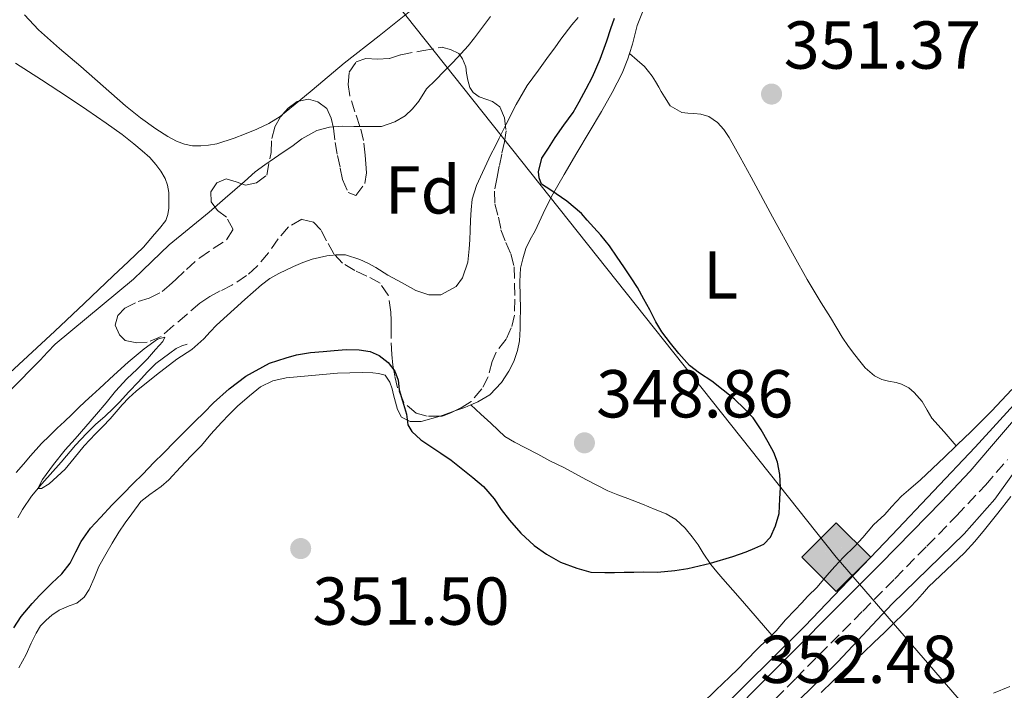
# Model space of a CAD drawing. Units: metres. Extents: x 601597 to 605075, y 4662083 to 4664445.
# Drawn here: x 602784 to 602930, y 4663516 to 4663615 of the extents above; entities that cross this region are included whole.
import ezdxf
from ezdxf.enums import TextEntityAlignment as Align

# ---------------------------------------------------------------- set-up
doc = ezdxf.new("R2010")
doc.units = ezdxf.units.M
doc.header["$MEASUREMENT"] = 0
doc.linetypes.add('DGN Style 3', pattern=[2.435890702152634, 1.739921930109024, -0.6959687720436097])
for name, color, linetype, lineweight in [('Acequia sin especificar', 4, 'Continuous', 0), ('Camino', 7, 'DGN Style 3', 0), ('Cota de punto acotado terreno', 7, 'Continuous', 0), ('Curva de nivel directora', 30, 'Continuous', 30), ('Curva de nivel intermedia', 30, 'Continuous', 0), ('Etiqueta de uso rústico', 92, 'Continuous', 0), ('Etiqueta de zona arbolada', 92, 'Continuous', 0), ('Gasoducto', 7, 'Continuous', 13), ('Línea de cambio de uso (parcela vista)', 92, 'Continuous', 0), ('Margen derecho', 7, 'Continuous', 0), ('Punto acotado terreno (símbolo)', 7, 'Continuous', 0), ('Registro Gasoducto', 7, 'Continuous', 0), ('Torre eléctrica grande', 7, 'Continuous', 0), ('Zona arbolada', 92, 'DGN Style 3', 0)]:
    doc.layers.add(name, color=color, linetype=linetype, lineweight=lineweight)
doc.styles.add('Style-Arial', font='arial.ttf')

# ---------------------------------------------------------------- blocks, each defined once
blk = doc.blocks.new('5PATER')
at = {"layer": 'Punto acotado terreno (símbolo)', "linetype": 'Continuous', "lineweight": 0}
h = blk.add_hatch(color=51, dxfattribs=at)
edge = h.paths.add_edge_path()
edge.add_ellipse((0, 0), major_axis=(-0.1095731443231308, -0.1110710700762829), ratio=0.9994222409660317, start_angle=0, end_angle=360)
blk = doc.blocks.new('5GASO')
at = {"layer": 'Torre eléctrica grande', "linetype": 'Continuous', "lineweight": 0}
for color, points in [(253, [(0, -0.5090000823999756), (-0.509, -8.239997558519242e-08), (0, 0.5089999176000244), (0.0235, 0.2499999176000244), (0.0234, 0.25), (-0.03160000000000001, 0.2425), (-0.0786, 0.2215), (-0.1176, 0.1855), (-0.1481, 0.135), (-0.1681, 0.07150000000000001), (-0.1746, -0.004), (-0.1681, -0.078), (-0.1481, -0.142), (-0.1166, -0.1935), (-0.0756, -0.23), (-0.0266, -0.252), (0.0294, -0.2595), (0.0295, -0.2595000823999757)]), (253, [(0, -0.5090000823999756), (0.0295, -0.2595000823999757), (0.0294, -0.2595), (0.0784, -0.254), (0.1274, -0.237), (0.1704, -0.212), (0.2024, -0.183), (0.2024, 0.014), (0.0234, 0.014), (0.0234, -0.07100000000000002), (0.1269, -0.07100000000000002), (0.1269, -0.133), (0.1039, -0.15), (0.0779, -0.1635), (0.0509, -0.172), (0.02490000000000001, -0.1745), (-0.0011, -0.172), (-0.0241, -0.1645), (-0.0446, -0.152), (-0.0621, -0.1345), (-0.0786, -0.109), (-0.0901, -0.0775), (-0.09710000000000002, -0.041), (-0.09910000000000002, 0.001), (-0.09710000000000002, 0.0395), (-0.0911, 0.07300000000000001), (-0.0806, 0.1015), (-0.0656, 0.1245), (-0.04760000000000001, 0.142), (-0.0266, 0.155), (-0.0036, 0.1625), (0.0224, 0.165), (0.0549, 0.1595), (0.0829, 0.143), (0.1044, 0.1165), (0.1174, 0.08), (0.1929, 0.099), (0.1849, 0.134), (0.1729, 0.1645), (0.1574, 0.19), (0.1379, 0.2115), (0.1144, 0.2285), (0.08790000000000002, 0.2405), (0.0574, 0.2475000000000001), (0.0234, 0.25), (0.0235, 0.2499999176000244), (0, 0.5089999176000244), (0.509, -8.239997558519242e-08)]), (7, [(0.0295, -0.2595000823999757), (-0.0265, -0.2520000823999757), (-0.0755, -0.2300000823999756), (-0.1165, -0.1935000823999756), (-0.148, -0.1420000823999756), (-0.168, -0.07800008239997559), (-0.1745, -0.004000082399975585), (-0.168, 0.07149991760002442), (-0.148, 0.1349999176000244), (-0.1175, 0.1854999176000244), (-0.0785, 0.2214999176000244), (-0.0315, 0.2424999176000244), (0.0235, 0.2499999176000244), (0.0575, 0.2474999176000244), (0.08800000000000001, 0.2404999176000244), (0.1145, 0.2284999176000244), (0.138, 0.2114999176000244), (0.1575, 0.1899999176000245), (0.173, 0.1644999176000244), (0.185, 0.1339999176000244), (0.193, 0.09899991760002441), (0.1175, 0.07999991760002441), (0.1045, 0.1164999176000244), (0.083, 0.1429999176000244), (0.055, 0.1594999176000245), (0.0225, 0.1649999176000244), (-0.0035, 0.1624999176000244), (-0.0265, 0.1549999176000244), (-0.0475, 0.1419999176000244), (-0.0655, 0.1244999176000244), (-0.0805, 0.1014999176000244), (-0.091, 0.07299991760002442), (-0.097, 0.03949991760002441), (-0.099, 0.0009999176000244148), (-0.097, -0.04100008239997559), (-0.09000000000000001, -0.07750008239997559), (-0.0785, -0.1090000823999756), (-0.062, -0.1345000823999756), (-0.0445, -0.1520000823999756), (-0.024, -0.1645000823999756), (-0.001, -0.1720000823999756), (0.025, -0.1745000823999756), (0.05100000000000001, -0.1720000823999756), (0.078, -0.1635000823999756), (0.104, -0.1500000823999756), (0.127, -0.1330000823999756), (0.127, -0.07100008239997559), (0.0235, -0.07100008239997559), (0.0235, 0.01399991760002442), (0.2025, 0.01399991760002442), (0.2025, -0.1830000823999756), (0.1705, -0.2120000823999756), (0.1275, -0.2370000823999756), (0.0785, -0.2540000823999757)])]:
    blk.add_hatch(color=color, dxfattribs=at).paths.add_polyline_path(points)
at = {"layer": 'Torre eléctrica grande', "color": 7, "linetype": 'Continuous', "lineweight": 0, "flags": 128}
blk.add_lwpolyline([(0, -0.5090000823999756), (0.509, -8.239997558519242e-08), (0, 0.5089999176000244), (-0.509, -8.239997558519242e-08), (0, -0.5090000823999756)], close=True, dxfattribs=at)

msp = doc.modelspace()

# ---------------------------------------------------------------- linework, layer by layer
at = {"layer": 'Acequia sin especificar', "color": 4, "linetype": 'Continuous', "lineweight": 0, "extrusion": (0.1443429315064657, -0.398187397078393, 0.9058763243026358), "elevation": -1769650.501576592, "flags": 128}
msp.add_lwpolyline([(2156063.116885674, 3785758.018795922), (2156062.29497172, 3785758.042406314), (2156061.327924259, 3785757.947964745)], dxfattribs=at)
at = {"layer": 'Acequia sin especificar', "color": 4, "linetype": 'Continuous', "lineweight": 0}
for points in [[(602872.1100000005, 4663480.91, 351.2100000000065), (602871.4199999999, 4663483.060000001, 351.070000000007), (602871.2800000003, 4663483.82, 351.070000000007), (602871.2199999997, 4663484.550000001, 351.070000000007), (602871.29, 4663485.180000001, 351.070000000007), (602871.6600000003, 4663486.09, 351.070000000007), (602872.4800000006, 4663487.470000001, 351.0599999999977), (602875.8600000005, 4663491.289999999, 350.8899999999995), (602884.2199999997, 4663499.66, 350.8500000000058), (602891.5800000001, 4663506.58, 350.8500000000058), (602899.1100000005, 4663513.65, 350.8399999999965), (602905.4000000004, 4663519.890000001, 350.8500000000058), (602913.4500000002, 4663528.460000001, 350.8999999999942), (602924.0899999999, 4663538.789999999, 351.070000000007), (602928.6500000004, 4663543.91, 351.0800000000018), (602931.5, 4663547.890000001, 351.0800000000018), (602933.8200000003, 4663551.16, 351.0800000000018), (602937.3600000005, 4663554.869999999, 351.0800000000018), (602942.7300000006, 4663560.49, 351.0800000000018), (602948.4400000004, 4663566.980000001, 351.0800000000018), (602951.6500000004, 4663571.220000001, 351.0800000000018)], [(602856.5599999996, 4663481.100000001, 351.2200000000012), (602858.0800000001, 4663482.430000001, 351.2599999999948), (602862.0199999996, 4663486.199999999, 351.2299999999959), (602871.4000000004, 4663495.960000001, 351.1399999999995), (602882.5199999996, 4663507.279999999, 351.1600000000035), (602900.54, 4663525.119999999, 351.179999999993), (602913.4000000004, 4663538.58, 351.1999999999971), (602925.7199999997, 4663551.59, 351.3600000000006), (602941.3700000001, 4663568.720000001, 351.3800000000047)], [(602784.1600000003, 4663541.17, 345.5899999999965), (602784.8499999996, 4663542.390000001, 345.5899999999965), (602786.1699999999, 4663544.34, 345.5599999999977), (602787.7100000001, 4663546.210000001, 345.5200000000041), (602790.5800000001, 4663549.390000001, 345.3999999999942), (602792.7000000002, 4663551.890000001, 345.3500000000058), (602794.3200000003, 4663553.609999999, 345.2400000000052), (602795.7000000002, 4663555, 345.1499999999942), (602797.0199999996, 4663556.119999999, 345.1000000000058), (602798.29, 4663557.380000001, 345.0599999999977), (602799.1799999997, 4663558.27, 345.0500000000029), (602800.5800000001, 4663559.800000001, 344.8800000000047), (602802, 4663561.25, 344.6100000000006), (602803.2800000003, 4663562.680000001, 344.5), (602804.5899999999, 4663564, 344.4100000000035), (602806.6399999997, 4663565.5, 344.2400000000052), (602807.5599999996, 4663566.180000001, 344.1600000000035)]]:
    msp.add_polyline3d(points, dxfattribs=at)
at = {"layer": 'Camino', "color": 7, "linetype": 'DGN Style 3', "lineweight": 0}
msp.add_polyline3d([(602889.3500000001, 4663507.520000001, 352.5200000000042), (602899.2299999995, 4663517.430000002, 352.3000000000029), (602909.1000000001, 4663527.36, 352.050000000003), (602913.8500000021, 4663532.160000001, 352), (602918.6000000018, 4663536.969999999, 351.9600000000065), (602922.9800000006, 4663541.45, 351.9600000000065), (602927.2699999999, 4663546.000000001, 351.979999999996), (602930.4999999999, 4663549.760000004, 352.1199999999954)], dxfattribs=at)
at = {"layer": 'Curva de nivel directora', "color": 30, "linetype": 'Continuous', "lineweight": 30, "elevation": 350, "flags": 128}
for points in [[(602883.2500000002, 4663533.660000001), (602886.5999999986, 4663534.480000001), (602889.9099999989, 4663535.449999999), (602891.8800000002, 4663536.11), (602893.1699999999, 4663536.66), (602894.4999999999, 4663537.270000001), (602895.4599999988, 4663538.280000002), (602896.1999999987, 4663539.980000002), (602896.7300000007, 4663541.79), (602896.8699999992, 4663543.990000002), (602896.9199999984, 4663545.619999999), (602896.8400000001, 4663547.550000001), (602896.5199999983, 4663549.37), (602895.9699999985, 4663550.830000003), (602895.1300000002, 4663552.36), (602894.0799999997, 4663554.190000001), (602892.9100000008, 4663555.930000001), (602891.6199999988, 4663557.289999999), (602890.1300000001, 4663558.710000001), (602888.4699999995, 4663560.029999999), (602886.7799999996, 4663561.350000001), (602884.9699999992, 4663562.550000001), (602883.4899999994, 4663563.690000001), (602881.9200000003, 4663565.460000001), (602880.7000000001, 4663566.960000001), (602879.379999999, 4663568.680000001), (602878.5000000005, 4663570.130000004), (602877.610000001, 4663571.910000003), (602876.7399999992, 4663573.490000002), (602875.7899999992, 4663575.210000001), (602874.8700000006, 4663576.640000002), (602873.7699999987, 4663578.270000001), (602872.7899999997, 4663579.710000004), (602871.6599999986, 4663581.350000001), (602870.3800000001, 4663582.949999999), (602869.3600000008, 4663584.070000002), (602868.3399999995, 4663585.190000001), (602867.5199999991, 4663586.17), (602865.3399999997, 4663587.980000001), (602862.9999999995, 4663589.580000001), (602861.5800000002, 4663590.480000001), (602861.2400000005, 4663591.440000001), (602861.1699999989, 4663592.29), (602861.6399999983, 4663594.350000001), (602862.6199999995, 4663595.83), (602863.6399999987, 4663597.390000001), (602864.9199999997, 4663599.230000002), (602866.2699999996, 4663601.100000001), (602867.1500000004, 4663602.67), (602868.2000000008, 4663604.61), (602869.1199999994, 4663606.34), (602870.2699999984, 4663608.980000002), (602871.2400000006, 4663611.690000001), (602871.8699999988, 4663613.53), (602872.3899999995, 4663615.050000001)], [(602783.5599999989, 4663524.890000002), (602784.6399999985, 4663526.590000001), (602786.269999998, 4663528.5), (602787.399999999, 4663529.74), (602789.2000000007, 4663531.480000001), (602790.6800000002, 4663532.87), (602791.8899999994, 4663534.460000001), (602792.7199999987, 4663536.150000001), (602793.53, 4663537.65), (602794.9200000004, 4663539.610000002), (602796.409999999, 4663541.2), (602798.119999999, 4663543.08), (602799.6900000002, 4663544.680000001), (602801.2900000006, 4663546.27), (602802.5999999982, 4663547.550000001), (602804.2999999992, 4663549.37), (602805.6400000004, 4663550.65), (602807.4299999984, 4663552.49), (602810.399999999, 4663555.440000001), (602811.6799999997, 4663556.690000001), (602813.079999999, 4663558.180000001), (602815.4100000003, 4663560.230000001), (602817.9000000004, 4663562.09), (602821.3699999994, 4663564.03), (602823.8300000002, 4663564.810000001), (602825.3799999993, 4663565.250000001), (602827.4600000001, 4663565.600000001), (602829.3099999987, 4663565.730000001), (602830.9600000004, 4663565.920000001), (602832.6999999994, 4663566.04), (602834.6299999984, 4663566.02), (602836.26, 4663565.750000002), (602837.5999999989, 4663565.15), (602838.9199999999, 4663564.12), (602839.899999999, 4663562.850000001), (602840.3899999984, 4663561.5), (602840.5400000004, 4663560.100000001), (602841.0700000002, 4663558.440000001), (602841.62, 4663556.510000002), (602841.839999999, 4663554.92), (602842.4299999991, 4663553.910000003), (602843.7799999992, 4663552.689999999), (602845.2199999987, 4663551.720000002), (602846.7199999985, 4663550.7), (602848.2299999994, 4663549.689999999), (602849.7299999993, 4663548.520000001), (602851.4500000003, 4663547.140000002), (602853.0399999997, 4663545.800000003), (602854.5999999997, 4663543.970000002), (602855.6399999991, 4663542.380000001), (602856.8700000006, 4663540.810000001), (602858.5599999982, 4663538.869999999), (602860.5000000006, 4663537.050000002), (602862.3400000001, 4663535.770000001), (602864.4199999989, 4663534.590000001), (602866.8099999983, 4663533.710000004), (602868.8899999993, 4663533.110000002), (602870.979999999, 4663533.08), (602872.4099999998, 4663533.090000001), (602873.8400000001, 4663533.110000002), (602875.2599999995, 4663533.140000001), (602876.6799999988, 4663533.170000002), (602878.7499999986, 4663533.150000001), (602881.3100000002, 4663533.37), (602883.2500000002, 4663533.660000001)]]:
    msp.add_lwpolyline(points, dxfattribs=at)
at = {"layer": 'Curva de nivel intermedia', "color": 30, "linetype": 'Continuous', "lineweight": 0, "flags": 128}
for points, elevation in [([(602854.0800000011, 4663615.27), (602852.8899999998, 4663613.709999999), (602851.7099999996, 4663612.149999999), (602850.7500000007, 4663610.949999999), (602849.7400000005, 4663609.789999999), (602848.4800000021, 4663608.499999999), (602847.2200000014, 4663607.21), (602845.9100000015, 4663605.890000001), (602844.6100000007, 4663604.57), (602843.4599999995, 4663602.769999999), (602842.5300000019, 4663601.630000001), (602841.4600000012, 4663600.600000001), (602839.9200000013, 4663599.710000001), (602837.9499999998, 4663599.009999999), (602836.1500000005, 4663599), (602833.8600000017, 4663599.039999999), (602832.2400000012, 4663599.060000001), (602830.2300000017, 4663598.929999998), (602828.380000001, 4663598.439999999), (602826.1700000004, 4663597.17), (602824.6600000017, 4663596.069999999), (602823.3899999999, 4663595.210000001), (602822.1200000005, 4663594.34), (602820.6800000009, 4663593.350000001), (602819.2700000005, 4663592.319999998), (602817.67, 4663590.88), (602816.2500000007, 4663589.659999999), (602814.8200000002, 4663588.439999999), (602813.6500000012, 4663587.399999999), (602812.470000001, 4663586.359999999), (602809.4900000015, 4663583.960000002), (602806.5400000011, 4663581.519999999), (602805.2400000002, 4663580.3), (602803.9600000017, 4663579.06), (602802.6200000006, 4663577.75), (602801.2900000006, 4663576.449999999), (602789.6699999999, 4663566.829999999), (602788.5700000002, 4663565.650000001), (602787.4700000006, 4663564.470000001), (602785.9900000008, 4663562.98), (602784.5100000012, 4663561.480000001), (602782.01, 4663558.960000001)], 340.0000000000001), ([(602867.0099999994, 4663615.109999998), (602866.0800000018, 4663614.029999999), (602864.4700000002, 4663611.91), (602863.5500000016, 4663610.660000001), (602862.6300000007, 4663609.4), (602861.1599999999, 4663607.33), (602860.3100000005, 4663606.210000001), (602859.4800000014, 4663605.07), (602857.8600000008, 4663602.27), (602856.4000000014, 4663599.38), (602855.3500000007, 4663597.27), (602854.7300000016, 4663596.069999999), (602854.1200000015, 4663594.859999998), (602851.9800000001, 4663590.300000001), (602851.3400000008, 4663588.26), (602851.2000000001, 4663586.720000001), (602851.1100000006, 4663585.169999998), (602851.0500000003, 4663583.640000001), (602850.980000001, 4663582.279999998), (602850.9000000005, 4663580.92), (602850.7199999995, 4663578.960000001), (602849.9400000017, 4663576.63), (602849.0000000006, 4663575.369999999), (602846.7100000017, 4663574.149999999), (602844.9200000013, 4663574.109999998), (602843.0100000004, 4663574.779999999)], 345.0000000000001), ([(602843.0100000004, 4663574.779999999), (602841.0000000009, 4663575.890000001), (602838.900000002, 4663577.050000001), (602837.1100000016, 4663578.189999998), (602835.9400000004, 4663578.82), (602834.72, 4663579.369999998), (602832.600000001, 4663580.029999999), (602831.230000001, 4663580.060000001), (602829.8700000019, 4663579.890000002), (602827.7000000017, 4663579.399999999), (602826.3, 4663578.890000001), (602824.920000001, 4663578.310000001), (602822.7800000019, 4663577.27), (602821.4500000019, 4663576.519999999), (602820.2200000006, 4663575.630000001), (602817.7500000005, 4663573.449999999), (602813.5400000017, 4663569.640000001), (602812.6000000007, 4663568.640000001), (602811.6700000009, 4663567.630000001), (602809.8700000015, 4663566.069999998), (602807.7000000011, 4663564.609999999), (602804.6500000001, 4663562.289999999), (602801.6799999997, 4663559.869999998), (602800.5900000011, 4663558.909999999), (602799.5700000018, 4663557.890000001), (602798.6900000012, 4663556.829999999), (602797.8000000014, 4663555.779999998), (602796.730000001, 4663554.679999999), (602795.6500000014, 4663553.59), (602793.9700000006, 4663551.810000001), (602792.4800000017, 4663549.989999999), (602791.1699999997, 4663548.359999999), (602788.8099999994, 4663546.189999999), (602787.6600000005, 4663545.480000001), (602787.0999999995, 4663545.499999999), (602787.7900000003, 4663546.830000001), (602789.4400000019, 4663549.05), (602791.1800000009, 4663551.210000002), (602792.6200000005, 4663552.850000001), (602794.2000000007, 4663554.679999999), (602795.780000001, 4663556.509999999), (602797.2300000016, 4663558.149999999), (602798.5999999995, 4663559.88), (602800.2600000004, 4663561.71), (602801.7900000013, 4663563.149999999), (602803.3400000003, 4663564.689999999), (602804.5300000017, 4663566.029999998), (602805.6200000001, 4663567.230000001), (602805.9000000019, 4663567.869999998), (602804.7999999998, 4663567.59), (602802.8300000007, 4663566.130000002), (602801.6500000005, 4663565.17), (602800.5000000016, 4663564.17), (602798.3800000005, 4663562.230000001), (602796.2500000002, 4663560.279999999), (602795.1799999997, 4663559.320000002), (602794.1100000013, 4663558.349999999), (602793.120000001, 4663557.4), (602792.1300000009, 4663556.439999999), (602791.0600000002, 4663555.420000001), (602789.9900000017, 4663554.41), (602788.8300000017, 4663553.3), (602787.6800000007, 4663552.170000001), (602786.0300000011, 4663550.34), (602784.9800000006, 4663549.090000001), (602783.9299999999, 4663547.84)], 345.0000000000001)]:
    msp.add_lwpolyline(points, dxfattribs=dict(at, elevation=elevation))
at = {"layer": 'Gasoducto', "color": 7, "linetype": 'Continuous', "lineweight": 13}
msp.add_polyline3d([(604064.1400000015, 4662117.220000001, 366.2100000000065), (603979.0599999994, 4662218.219999998, 365.9199999999983), (603790.8200000013, 4662456.770000001, 365.0800000000018), (603669.0700000012, 4662613.390000002, 364.8500000000058), (603523.3999999977, 4662796.260000001, 365.6000000000058), (603422.0121146817, 4662921.754551978, 365.0129000000015), (603243.629999999, 4663142.550000001, 363.9799999999959), (603168.8099999985, 4663230.239999999, 361.75), (603048.5699999991, 4663369.460000002, 357.0399999999936), (602905.1900000012, 4663535.34, 350.6999999999971), (602759.5899999995, 4663718.57, 334.3600000000006), (602720.9600000009, 4663764.109999999, 338.8000000000029), (602624.4799999994, 4663876.609999998, 340.0800000000018), (602532.5799999976, 4663983.210000001, 340.0800000000018), (602399.5399999997, 4664133.080000003, 342.4199999999983), (602239.7100000008, 4664322.180000001, 355.9499999999971), (602174.6600000004, 4664403.220000001, 340.1900000000023)], dxfattribs=at)
at = {"layer": 'Línea de cambio de uso (parcela vista)', "color": 92, "linetype": 'Continuous', "lineweight": 0, "extrusion": (0.04111604958587954, -0.03524233061716143, 0.9985326477382311), "elevation": -139218.2506530387, "flags": 128}
msp.add_lwpolyline([(3933222.032626962, 2573537.820327161), (3933222.032626962, 2573537.816633924)], dxfattribs=at)
at = {"layer": 'Línea de cambio de uso (parcela vista)', "color": 92, "linetype": 'Continuous', "lineweight": 0, "extrusion": (-0.005008573529310802, -0.004124868587356685, 0.9999789496036098), "elevation": -21917.8393361584, "flags": 128}
msp.add_lwpolyline([(602819.8364188463, 4663552.03216009), (602817.4570485179, 4663550.072643421)], dxfattribs=at)
at = {"layer": 'Línea de cambio de uso (parcela vista)', "color": 92, "linetype": 'Continuous', "lineweight": 0, "extrusion": (-0.1209664234010479, 0.620536164227112, 0.7747915805530293), "elevation": 2821252.099970048, "flags": 128}
msp.add_lwpolyline([(-1484021.578985385, -3456936.047863086), (-1484023.137086031, -3456936.35487805), (-1484024.066464349, -3456936.616655364)], dxfattribs=at)
at = {"layer": 'Línea de cambio de uso (parcela vista)', "color": 92, "linetype": 'Continuous', "lineweight": 0, "extrusion": (0.04807931905092858, -0.04383700707526629, 0.9978811030830689), "elevation": -175103.30643846, "flags": 128}
msp.add_lwpolyline([(3852337.21491085, 2690917.766802672), (3852337.21491085, 2690917.771413527)], dxfattribs=at)
at = {"layer": 'Línea de cambio de uso (parcela vista)', "color": 92, "linetype": 'Continuous', "lineweight": 0, "extrusion": (0.01936602577120507, 0.2949198676552067, 0.9553257186468208), "elevation": 1387384.305212469, "flags": 128}
msp.add_lwpolyline([(-295974.980721156, -4483273.834965919), (-295975.4333099378, -4483274.002447424), (-295977.1152800864, -4483274.766772111)], dxfattribs=at)
at = {"layer": 'Línea de cambio de uso (parcela vista)', "color": 92, "linetype": 'Continuous', "lineweight": 0}
for points in [[(602874.6128000002, 4663609.787599999, 350.9152000000031), (602875.0499999998, 4663611.210000001, 351), (602875.4000000004, 4663612.59, 351.0899999999965), (602875.7599999999, 4663613.960000001, 351.1399999999995), (602876.7100000001, 4663616.390000001, 351.1399999999995), (602877.4400000004, 4663617.75, 351.1399999999995), (602878.3200000003, 4663619.369999999, 351.1699999999983), (602879.1900000004, 4663620.560000001, 351.2599999999948), (602880.2300000006, 4663621.980000001, 351.2599999999948), (602881.0599999996, 4663623.029999999, 351.2599999999948), (602882.04, 4663624.17, 351.2200000000012), (602882.9600000001, 4663625.09, 351.2100000000065), (602884.2999999998, 4663625.949999999, 351.1999999999971), (602885.4000000004, 4663626.310000001, 351.1699999999983), (602887, 4663626.74, 351.1499999999942)], [(602823.3245000001, 4663600.806600001, 338.1931999999942), (602822.9400000004, 4663600.49, 338.1900000000023), (602821.2699999996, 4663599.449999999, 338.2299999999959), (602819.4900000002, 4663598.600000001, 338.2799999999988), (602817.7000000002, 4663597.859999999, 338.2799999999988), (602816.1299999999, 4663597.279999999, 338.3000000000029), (602813.6100000005, 4663596.460000001, 338.3099999999977), (602812.3399999999, 4663596.279999999, 338.3099999999977), (602811.2100000001, 4663596.17, 338.3099999999977), (602810.0099999999, 4663596.180000001, 338.3099999999977), (602808.8300000001, 4663596.4, 338.3099999999977), (602807.6100000005, 4663596.84, 338.3099999999977), (602806.3499999996, 4663597.52, 338.3099999999977), (602804.5899999999, 4663598.65, 338.2299999999959), (602802.2999999998, 4663600.32, 338.1699999999983), (602800.0999999996, 4663602.08, 338.1199999999953), (602796.7800000003, 4663604.980000001, 338.0899999999965), (602793.4600000001, 4663607.890000001, 338.0599999999977), (602790.3200000003, 4663610.57, 338), (602787.2000000002, 4663613.310000001, 337.9400000000023), (602785.1600000003, 4663615.550000001, 337.8099999999977)], [(602842.7599999999, 4663616.550000001, 338.4499999999971), (602837.5999999996, 4663612.430000001, 338.3699999999953), (602832.4100000003, 4663608.359999999, 338.2899999999936), (602827.7000000002, 4663604.41, 338.2299999999959), (602825.7038000004, 4663602.766100001, 338.2131999999983)], [(602851.1534000002, 4663557.866900001, 349.1744999999937), (602852.1799999997, 4663558.310000001, 348.9799999999959), (602853.9600000001, 4663559.350000001, 348.679999999993), (602855.7000000002, 4663561.17, 348.5299999999988), (602856.7699999996, 4663562.83, 348.429999999993), (602857.5, 4663564.289999999, 348.3899999999995), (602858.04, 4663565.880000001, 348.3800000000047), (602858.3399999999, 4663567.350000001, 348.2599999999948), (602858.4299999997, 4663569.08, 348.2599999999948), (602858.4400000004, 4663570.09, 348.4199999999983), (602858.5199999996, 4663572.279999999, 348.4700000000012), (602858.4500000002, 4663573.869999999, 348.4600000000065), (602858.4199999999, 4663576.08, 348.6699999999983), (602858.5, 4663578.07, 349.0899999999965), (602858.8399999999, 4663579.449999999, 349.1999999999971), (602859.2800000003, 4663580.99, 349.3000000000029), (602859.9400000004, 4663582.310000001, 349.429999999993), (602860.6500000004, 4663583.59, 349.5500000000029), (602861.8300000001, 4663586.140000001, 349.7899999999936), (602863.0800000001, 4663588.67, 349.9900000000052), (602864.9500000002, 4663591.91, 350.1499999999942), (602866.8499999996, 4663595.130000001, 350.2599999999948), (602868.6600000003, 4663598.189999999, 350.3800000000047), (602870.4800000006, 4663601.25, 350.5), (602872.0700000003, 4663604.039999999, 350.6100000000006), (602873.54, 4663606.91, 350.7400000000052), (602874.3799999999, 4663609.029999999, 350.8699999999953), (602874.6128000002, 4663609.787599999, 350.9152000000031)], [(602874.6128000002, 4663609.787599999, 350.9198000000033), (602875.7300000006, 4663608.83, 350.8300000000018), (602876.8499999996, 4663607.880000001, 350.75), (602877.4400000004, 4663607.140000001, 350.7700000000041), (602877.9900000002, 4663606.460000001, 350.8000000000029), (602878.4800000006, 4663605.67, 350.8399999999965), (602878.9299999997, 4663604.850000001, 350.8399999999965), (602879.3200000003, 4663604.180000001, 350.8500000000058), (602879.7800000003, 4663603.4, 350.8500000000058), (602880.6399999997, 4663602.09, 350.8500000000058), (602882.3700000001, 4663601.09, 350.8500000000058), (602883.2199999997, 4663600.99, 350.8500000000058), (602884.1200000001, 4663600.949999999, 350.8500000000058), (602885.1699999999, 4663600.83, 350.8500000000058), (602886.3499999996, 4663600.49, 350.8500000000058), (602887.6500000004, 4663599.630000001, 350.8500000000058), (602888.5800000001, 4663598.560000001, 350.8500000000058), (602889.3499999996, 4663597.390000001, 350.8500000000058), (602890.9800000006, 4663594.470000001, 350.9100000000035), (602892.5999999996, 4663591.529999999, 350.9700000000012), (602895.7699999996, 4663585.680000001, 350.9799999999959), (602898.9500000002, 4663579.84, 350.9900000000052), (602900.9100000003, 4663576.380000001, 351), (602902.9500000002, 4663572.970000001, 351), (602904.3200000003, 4663570.789999999, 350.9900000000052), (602905.2699999996, 4663569.199999999, 350.9900000000052), (602906.0800000001, 4663567.850000001, 350.9900000000052), (602907.0199999996, 4663566.49, 350.9900000000052), (602907.9299999997, 4663565.27, 350.9900000000052), (602908.6600000003, 4663564.300000001, 350.9400000000023), (602909.4600000001, 4663563.350000001, 350.9400000000023), (602910.8600000005, 4663562.15, 350.9400000000023), (602911.9199999999, 4663561.630000001, 350.9400000000023), (602912.9000000004, 4663561.350000001, 350.9400000000023), (602914.0300000003, 4663561.17, 350.9400000000023), (602914.8399999999, 4663560.930000001, 350.9600000000065), (602915.9100000003, 4663560.369999999, 350.9799999999959), (602916.7199999997, 4663559.689999999, 350.9799999999959), (602917.8899999997, 4663558.380000001, 350.9799999999959), (602918.6100000005, 4663557.07, 350.9799999999959), (602919.3399999999, 4663555.91, 350.9799999999959), (602921.1399999997, 4663553.850000001, 351.0599999999977), (602922.9398999996, 4663551.790100001, 351.1499999999942)], [(602783.8200000003, 4663608.4, 339.5), (602787.6799999997, 4663605.930000001, 339.5500000000029), (602791.5199999996, 4663603.42, 339.570000000007), (602794.3899999997, 4663601.470000001, 339.5599999999977), (602797.25, 4663599.5, 339.5500000000029), (602798.4299999997, 4663598.680000001, 339.5500000000029), (602799.5999999996, 4663597.850000001, 339.5500000000029), (602801.3200000003, 4663596.460000001, 339.5500000000029), (602802.5700000003, 4663595.41, 339.5500000000029), (602803.6600000003, 4663594.430000001, 339.5500000000029), (602804.5800000001, 4663593.42, 339.5500000000029), (602805.3300000001, 4663592.390000001, 339.5500000000029), (602805.9299999997, 4663591.32, 339.5800000000018), (602806.29, 4663590.32, 339.5800000000018), (602806.5, 4663589.279999999, 339.5800000000018), (602806.5099999999, 4663588.039999999, 339.5800000000018), (602806.4800000006, 4663586.939999999, 339.5800000000018), (602806.3399999999, 4663586.029999999, 339.5800000000018), (602806.0300000003, 4663585.140000001, 339.5800000000018), (602805.0899999999, 4663583.92, 339.5800000000018), (602804.3499999996, 4663583.09, 339.5800000000018), (602802.7599999999, 4663581.16, 339.5800000000018), (602800.5199999996, 4663579.050000001, 339.5800000000018), (602798.2699999996, 4663576.960000001, 339.570000000007), (602793.9600000001, 4663572.850000001, 339.4900000000052), (602789.6200000001, 4663568.76, 339.3699999999953), (602785.6500000004, 4663565.07, 339.2299999999959), (602781.6699999999, 4663561.369999999, 339.1100000000006)], [(602784.29, 4663518.960000001, 350.9100000000035), (602785.3899999997, 4663520.960000001, 350.9499999999971), (602786.1600000003, 4663522.640000001, 350.9400000000023), (602786.8600000005, 4663524.109999999, 350.9499999999971), (602787.5099999999, 4663525.189999999, 350.9799999999959), (602788.3300000001, 4663526.050000001, 350.9799999999959), (602789.2000000002, 4663526.77, 350.9900000000052), (602790.29, 4663527.51, 351), (602791.75, 4663528.130000001, 350.9900000000052), (602792.8899999997, 4663528.550000001, 350.9900000000052), (602793.9600000001, 4663529.449999999, 350.9900000000052), (602794.7300000006, 4663530.57, 351.0399999999936), (602795.4400000004, 4663532.25, 351.0599999999977), (602796.1399999997, 4663533.980000001, 351.1300000000047), (602797.1799999997, 4663535.800000001, 351.1399999999995), (602798.1299999999, 4663537.41, 351.1499999999942), (602799.0999999996, 4663539.029999999, 351.1900000000023), (602800.0499999998, 4663540.4, 351.2200000000012), (602801.0199999996, 4663541.75, 351.2400000000052), (602802.3499999996, 4663543.58, 351.2299999999959), (602803.6699999999, 4663544.609999999, 351.2200000000012), (602805.3600000005, 4663545.810000001, 351.1699999999983), (602806.4900000002, 4663546.789999999, 351.1199999999953), (602808.2100000001, 4663548.66, 351.1499999999942), (602809.8200000003, 4663550.34, 351.1199999999953), (602811.3099999996, 4663551.850000001, 351.0899999999965), (602812.7100000001, 4663553.51, 351.0599999999977), (602814.2599999999, 4663555.230000001, 351.0299999999988), (602815.4299999997, 4663556.460000001, 351.0099999999948), (602816.6299999999, 4663557.67, 350.9799999999959), (602818.4000000004, 4663559.210000001, 350.9199999999983), (602820.0599999996, 4663560.539999999, 350.8500000000058), (602821.8700000001, 4663561.42, 350.8300000000018), (602823.8200000003, 4663561.859999999, 350.820000000007), (602831.4299999997, 4663562.560000001, 350.7899999999936), (602833.25, 4663562.619999999, 350.7299999999959), (602835.0700000003, 4663562.66, 350.6499999999942), (602836.6500000004, 4663562.609999999, 350.5899999999965), (602837.5099999999, 4663562.49, 350.5599999999977), (602838.4800000006, 4663562.24, 350.5399999999936), (602839.1900000004, 4663561.199999999, 350.4900000000052), (602839.5199999996, 4663560.210000001, 350.4700000000012), (602839.7400000002, 4663559.34, 350.4400000000023), (602840.2999999998, 4663557.199999999, 350.3999999999942), (602840.8799999999, 4663556.029999999, 350.320000000007), (602842.1900000004, 4663555.390000001, 350.2400000000052), (602843.7999999998, 4663555.42, 350.1100000000006), (602846.6079000002, 4663556.210000001, 349.809500000003)], [(602931.1699999999, 4663560.109999999, 351.3300000000018), (602928.1600000003, 4663556.939999999, 351.2899999999936), (602925.0800000001, 4663553.850000001, 351.2200000000012), (602923.1399999997, 4663551.980000001, 351.1600000000035), (602922.9398999996, 4663551.790100001, 351.1539000000048)], [(602895.6500000004, 4663523.83, 350.7700000000041), (602893.4900000002, 4663526.350000001, 350.5099999999948), (602891.3399999999, 4663528.859999999, 350.2400000000052), (602889.8899999997, 4663530.49, 350.1300000000047), (602888.4400000004, 4663532.119999999, 350.0800000000018), (602887.54, 4663533.180000001, 350.0399999999936), (602886.6600000003, 4663534.279999999, 350), (602885.5, 4663535.92, 349.9400000000023), (602884.75, 4663537.180000001, 349.820000000007), (602883.9000000004, 4663538.34, 349.7599999999948), (602882.8399999999, 4663539.65, 349.6000000000058), (602881.4699999997, 4663540.91, 349.5599999999977), (602880.0599999996, 4663541.74, 349.5500000000029), (602878.4299999997, 4663542.41, 349.5599999999977), (602876.54, 4663543.17, 349.5), (602874.3799999999, 4663544, 349.4600000000065), (602872.8799999999, 4663544.57, 349.429999999993), (602871.4000000004, 4663545.17, 349.3999999999942), (602868.1699999999, 4663546.810000001, 349.3399999999965), (602864.9800000006, 4663548.539999999, 349.2799999999988), (602862.8399999999, 4663549.600000001, 349.2799999999988), (602861.04, 4663550.550000001, 349.1999999999971), (602859.2400000002, 4663551.5, 349.1000000000058), (602857.5899999999, 4663552.369999999, 349.0299999999988), (602856.1900000004, 4663553.189999999, 349), (602855.1699999999, 4663554.100000001, 349), (602854.1100000005, 4663555.15, 348.8999999999942), (602852.6299999999, 4663556.51, 349.0399999999936), (602851.1534000002, 4663557.866900001, 349.1796999999933)], [(602922.9398999996, 4663551.790100001, 351.1539000000048), (602921.1799999997, 4663550.119999999, 351.1000000000058), (602919.4199999999, 4663548.439999999, 351.070000000007), (602917.6600000003, 4663546.77, 351.0399999999936), (602915.8600000005, 4663545.27, 350.9700000000012), (602914.8399999999, 4663544.359999999, 350.9499999999971), (602913.3600000005, 4663542.810000001, 350.8800000000047), (602912.3799999999, 4663541.67, 350.8600000000006), (602910.7199999997, 4663540.109999999, 350.8099999999977), (602909.0999999996, 4663538.26, 350.8000000000029), (602907.8899999997, 4663536.939999999, 350.7899999999936), (602906.2599999999, 4663535.359999999, 350.7599999999948), (602904.9699999997, 4663533.970000001, 350.7400000000052), (602903.7999999998, 4663532.630000001, 350.7400000000052), (602902.3600000005, 4663530.9, 350.7299999999959), (602900.9900000002, 4663529.560000001, 350.7200000000012), (602900.0599999996, 4663528.560000001, 350.7400000000052), (602899.1299999999, 4663527.550000001, 350.7700000000041), (602897.7000000002, 4663526.100000001, 350.7700000000041), (602896.29, 4663524.470000001, 350.7700000000041), (602895.6500000004, 4663523.83, 350.7700000000041)], [(602902.9800000006, 4663515.34, 351.75), (602904.6799999997, 4663517, 351.6999999999971), (602906.3899999997, 4663518.640000001, 351.6499999999942), (602907.8099999996, 4663519.930000001, 351.6399999999995), (602909.2300000006, 4663521.230000001, 351.6300000000047), (602910.7599999999, 4663522.730000001, 351.570000000007), (602912.2999999998, 4663524.230000001, 351.5200000000041), (602913.7199999997, 4663525.59, 351.4700000000012), (602915.1500000004, 4663526.960000001, 351.429999999993), (602916.1100000005, 4663527.939999999, 351.4100000000035), (602917.0499999998, 4663528.939999999, 351.3999999999942), (602917.9500000002, 4663529.939999999, 351.3999999999942), (602918.8399999999, 4663530.939999999, 351.3999999999942), (602921.5099999999, 4663533.460000001, 351.3699999999953), (602924.1699999999, 4663535.980000001, 351.3300000000018), (602925.6699999999, 4663537.67, 351.3300000000018), (602927.1200000001, 4663539.4, 351.3399999999965), (602929.0700000003, 4663541.850000001, 351.3099999999977), (602931, 4663544.300000001, 351.3000000000029)], [(602895.6500000004, 4663523.83, 350.7700000000041), (602894.8799999999, 4663523.060000001, 350.7700000000041), (602893.5800000001, 4663521.83, 350.8399999999965), (602891.8200000003, 4663520.01, 350.8600000000006), (602890.6200000001, 4663518.810000001, 350.8800000000047), (602889.4299999997, 4663517.630000001, 350.8899999999995), (602887.3799999999, 4663515.680000001, 350.9700000000012), (602885.3499999996, 4663513.730000001, 351.0399999999936), (602883.0999999996, 4663511.42, 351.0500000000029), (602878.79, 4663506.800000001, 351.070000000007)], [(602930.8799999999, 4663516.230000001, 351.679999999993), (602928.4600000001, 4663515.25, 351.8099999999977)]]:
    msp.add_polyline3d(points, dxfattribs=at)
at = {"layer": 'Margen derecho', "color": 7, "linetype": 'Continuous', "lineweight": 0}
msp.add_polyline3d([(602887.1900000009, 4663509.7, 352.5200000000042), (602897.0599999992, 4663519.600000001, 352.3000000000029), (602906.9200000009, 4663529.52, 352.050000000003), (602911.6700000007, 4663534.32, 352), (602916.4099999992, 4663539.120000001, 351.9600000000065), (602920.760000001, 4663543.580000003, 351.9600000000065), (602924.9899999978, 4663548.06, 351.979999999996), (602928.1599999995, 4663551.75, 352.1199999999954), (602931.3899999993, 4663555.559999999, 352.2499999999999)], dxfattribs=at)
at = {"layer": 'Zona arbolada', "color": 92, "linetype": 'DGN Style 3', "lineweight": 0, "elevation": 351.8999999999942, "flags": 128}
msp.add_lwpolyline([(602848.7961999997, 4663556.9584), (602848.3099999996, 4663556.710000001), (602846.8899999997, 4663556.210000001), (602846.6079000002, 4663556.210000001)], dxfattribs=at)
at = {"layer": 'Zona arbolada', "color": 92, "linetype": 'DGN Style 3', "lineweight": 0}
msp.add_polyline3d([(602849.9100000003, 4663609.01, 345.0599999999977), (602850.3899999997, 4663607.84, 345.1699999999983), (602850.5099999999, 4663606.9, 345.3000000000029), (602850.6900000004, 4663605.890000001, 345.4400000000023), (602851, 4663604.76, 345.6900000000023), (602851.4800000006, 4663604.039999999, 345.9700000000012), (602852.3799999999, 4663603.42, 346.3000000000029), (602853.5300000003, 4663603.02, 346.679999999993), (602854.3799999999, 4663602.699999999, 346.8899999999995), (602855.4299999997, 4663601.9, 347.1199999999953), (602856.1500000004, 4663600.310000001, 347.3999999999942), (602856.3700000001, 4663598.4, 348.1100000000006), (602856.1100000005, 4663596.77, 348.6300000000047), (602855.7300000006, 4663594.949999999, 349.1600000000035), (602855.3600000005, 4663593.16, 349.6300000000047), (602855.0300000003, 4663591.529999999, 349.9799999999959), (602854.6600000003, 4663589.470000001, 350.320000000007), (602854.6900000004, 4663587.59, 350.5399999999936), (602855.2300000006, 4663585.619999999, 350.6999999999971), (602855.5999999996, 4663583.75, 350.8099999999977), (602856.3300000001, 4663581.880000001, 351.1699999999983), (602857.0899999999, 4663580.17, 351.2899999999936), (602857.54, 4663578.289999999, 351.4700000000012), (602857.6200000001, 4663575.77, 351.6100000000006), (602857.6399999997, 4663573.470000001, 351.4900000000052), (602857.6299999999, 4663571.119999999, 351.3800000000047), (602857.1399999997, 4663569.230000001, 351.3699999999953), (602856.3600000005, 4663567.560000001, 351.320000000007), (602854.9000000004, 4663565.630000001, 351.3500000000058), (602854.2999999998, 4663564.27, 351.5099999999948), (602853.7100000001, 4663562.02, 351.6600000000035), (602852.7999999998, 4663560.230000001, 351.6999999999971), (602851.1900000004, 4663558.359999999, 351.8899999999995), (602849.6799999997, 4663557.41, 351.8999999999942), (602848.3099999996, 4663556.710000001, 351.8999999999942), (602846.8899999997, 4663556.210000001, 351.8999999999942), (602844.6799999997, 4663556.210000001, 351.8999999999942), (602843.0700000003, 4663556.609999999, 351.8999999999942), (602841.2199999997, 4663558.230000001, 351.6999999999971), (602840.3200000003, 4663560.359999999, 351.5599999999977), (602839.9000000004, 4663562.16, 351.4499999999971), (602839.6399999997, 4663563.720000001, 351.3099999999977), (602839.4600000001, 4663565.289999999, 351.1399999999995), (602839.3600000005, 4663567.65, 350.8800000000047), (602839.3600000005, 4663569, 350.7700000000041), (602839.3600000005, 4663570.34, 350.6399999999995), (602839.3399999999, 4663571.560000001, 350.4100000000035), (602838.9400000004, 4663574.09, 349.9100000000035), (602837.7300000006, 4663575.850000001, 349.2899999999936), (602835.7800000003, 4663576.91, 348.6199999999953), (602834, 4663577.720000001, 348.1199999999953), (602832.1900000004, 4663578.83, 347.6399999999995), (602830.8700000001, 4663580.199999999, 347.2200000000012), (602829.8200000003, 4663582.109999999, 346.8600000000006), (602828.9800000006, 4663583.720000001, 346.6600000000035), (602827.8899999997, 4663584.859999999, 346.4700000000012), (602826.1500000004, 4663585.300000001, 346.2400000000052), (602824.1799999997, 4663584.16, 346.1399999999995), (602822.6699999999, 4663582.390000001, 346.1600000000035), (602821.2100000001, 4663580.359999999, 346.1199999999953), (602819.5499999998, 4663578.369999999, 346.1199999999953), (602818, 4663576.970000001, 346.0299999999988), (602815.8300000001, 4663575.550000001, 345.75), (602814.0800000001, 4663574.699999999, 345.6399999999995), (602812.54, 4663573.859999999, 345.6300000000047), (602811.0899999999, 4663572.890000001, 345.6600000000035), (602809.1399999997, 4663571.220000001, 345.75), (602807.1200000001, 4663569.539999999, 345.7299999999959), (602805.3399999999, 4663567.960000001, 345.7200000000012), (602803.2800000003, 4663567.109999999, 345.7200000000012), (602801.7400000002, 4663567.01, 345.6900000000023), (602800.0199999996, 4663567.4, 345.5599999999977), (602799.1799999997, 4663568.199999999, 345.4199999999983), (602798.5499999998, 4663569.630000001, 345.2200000000012), (602798.9600000001, 4663571.050000001, 345.1000000000058), (602799.9900000002, 4663572.17, 344.9799999999959), (602801.9500000002, 4663573.15, 344.8600000000006), (602803.5899999999, 4663573.66, 344.8300000000018), (602805.5199999996, 4663574.630000001, 344.8300000000018), (602806.54, 4663575.49, 344.7200000000012), (602807.5199999996, 4663576.390000001, 344.6100000000006), (602809.0999999996, 4663577.890000001, 344.5), (602811.0599999996, 4663579.600000001, 344.3600000000006), (602813.0700000003, 4663580.960000001, 344.2599999999948), (602815.0300000003, 4663582.25, 344.2100000000065), (602816.0099999999, 4663583.789999999, 344.0500000000029), (602815.0099999999, 4663585.619999999, 343.8600000000006), (602813.6699999999, 4663586.600000001, 343.7299999999959), (602812.7699999996, 4663587.859999999, 343.5), (602812.7000000002, 4663589.34, 343.2299999999959), (602813.6100000005, 4663590.699999999, 342.9400000000023), (602814.9800000006, 4663591.27, 342.8600000000006), (602816.4500000002, 4663590.83, 342.8500000000058), (602817.8300000001, 4663590.359999999, 342.8800000000047), (602819.4500000002, 4663590.699999999, 342.8899999999995), (602820.9800000006, 4663591.84, 342.8999999999942), (602821.6100000005, 4663595.16, 342.5599999999977), (602821.7100000001, 4663597.24, 342.4199999999983), (602822.1699999999, 4663598.949999999, 342.320000000007), (602823.04, 4663600.480000001, 342.2200000000012), (602824.1200000001, 4663601.720000001, 342.2100000000065), (602825.4900000002, 4663602.720000001, 342.2299999999959), (602827.1600000003, 4663603.08, 342.25), (602828.54, 4663602.680000001, 342.3999999999942), (602829.8600000005, 4663601.699999999, 342.6100000000006), (602830.5099999999, 4663600.25, 342.9499999999971), (602830.8300000001, 4663598.75, 343.3399999999965), (602831.0999999996, 4663596.66, 343.8800000000047), (602831.4500000002, 4663594.720000001, 344.2100000000065), (602831.8499999996, 4663592.880000001, 344.4400000000023), (602832.1500000004, 4663591.199999999, 344.6199999999953), (602833.0199999996, 4663589.26, 344.7599999999948), (602834.1600000003, 4663588.810000001, 344.6999999999971), (602835.4600000001, 4663590.57, 344.4600000000065), (602835.7199999997, 4663592.15, 344.2100000000065), (602835.6299999999, 4663593.480000001, 343.9900000000052), (602835.5199999996, 4663594.800000001, 343.7700000000041), (602835.29, 4663596.949999999, 343.4199999999983), (602834.7599999999, 4663599.039999999, 343.0399999999936), (602834.0199999996, 4663601.17, 342.679999999993), (602833.2599999999, 4663603.560000001, 342.5200000000041), (602833, 4663605.230000001, 342.7100000000065), (602833.1600000003, 4663607.039999999, 342.820000000007), (602834.1900000004, 4663608.58, 342.8699999999953), (602835.6299999999, 4663609.08, 342.8699999999953), (602837.3600000005, 4663608.99, 342.8699999999953), (602839.1100000005, 4663609.08, 343), (602840.7800000003, 4663609.630000001, 343.1499999999942), (602843.9100000003, 4663610.199999999, 344.0299999999988), (602847.0300000003, 4663610.77, 344.8999999999942), (602847.0300000003, 4663610.720000001, 344.8999999999942), (602848.1600000003, 4663610.390000001, 344.8999999999942), (602849.3899999997, 4663609.789999999, 344.9100000000035)], close=True, dxfattribs=at)
for points in [[(602825.7038000004, 4663602.766100001, 342.232600000003), (602827.1600000003, 4663603.08, 342.25), (602828.54, 4663602.680000001, 342.3999999999942), (602829.8600000005, 4663601.699999999, 342.6100000000006), (602830.5099999999, 4663600.25, 342.9499999999971), (602830.8300000001, 4663598.75, 343.3399999999965), (602831.0999999996, 4663596.66, 343.8800000000047), (602831.4500000002, 4663594.720000001, 344.2100000000065), (602831.8499999996, 4663592.880000001, 344.4400000000023), (602832.1500000004, 4663591.199999999, 344.6199999999953), (602833.0199999996, 4663589.26, 344.7599999999948), (602834.1600000003, 4663588.810000001, 344.6999999999971), (602835.4600000001, 4663590.57, 344.4600000000065), (602835.7199999997, 4663592.15, 344.2100000000065), (602835.6299999999, 4663593.480000001, 343.9900000000052), (602835.5199999996, 4663594.800000001, 343.7700000000041), (602835.29, 4663596.949999999, 343.4199999999983), (602834.7599999999, 4663599.039999999, 343.0399999999936), (602834.0199999996, 4663601.17, 342.679999999993), (602833.2599999999, 4663603.560000001, 342.5200000000041), (602833, 4663605.230000001, 342.7100000000065), (602833.1600000003, 4663607.039999999, 342.820000000007), (602834.1900000004, 4663608.58, 342.8699999999953), (602835.6299999999, 4663609.08, 342.8699999999953), (602837.3600000005, 4663608.99, 342.8699999999953), (602839.1100000005, 4663609.08, 343), (602840.7800000003, 4663609.630000001, 343.1499999999942), (602843.9100000003, 4663610.199999999, 344.0299999999988), (602847.0300000003, 4663610.77, 344.8999999999942), (602847.0300000003, 4663610.720000001, 344.8999999999942)], [(602847.0300000003, 4663610.720000001, 344.8999999999942), (602848.1600000003, 4663610.390000001, 344.8999999999942), (602849.3899999997, 4663609.789999999, 344.9100000000035), (602849.9100000003, 4663609.01, 345.0599999999977), (602850.3899999997, 4663607.84, 345.1699999999983), (602850.5099999999, 4663606.9, 345.3000000000029), (602850.6900000004, 4663605.890000001, 345.4400000000023), (602851, 4663604.76, 345.6900000000023), (602851.4800000006, 4663604.039999999, 345.9700000000012), (602852.3799999999, 4663603.42, 346.3000000000029), (602853.5300000003, 4663603.02, 346.679999999993), (602854.3799999999, 4663602.699999999, 346.8899999999995), (602855.4299999997, 4663601.9, 347.1199999999953), (602856.1500000004, 4663600.310000001, 347.3999999999942), (602856.3700000001, 4663598.4, 348.1100000000006), (602856.1100000005, 4663596.77, 348.6300000000047), (602855.7300000006, 4663594.949999999, 349.1600000000035), (602855.3600000005, 4663593.16, 349.6300000000047), (602855.0300000003, 4663591.529999999, 349.9799999999959), (602854.6600000003, 4663589.470000001, 350.320000000007), (602854.6900000004, 4663587.59, 350.5399999999936), (602855.2300000006, 4663585.619999999, 350.6999999999971), (602855.5999999996, 4663583.75, 350.8099999999977), (602856.3300000001, 4663581.880000001, 351.1699999999983), (602857.0899999999, 4663580.17, 351.2899999999936), (602857.54, 4663578.289999999, 351.4700000000012), (602857.6200000001, 4663575.77, 351.6100000000006), (602857.6399999997, 4663573.470000001, 351.4900000000052), (602857.6299999999, 4663571.119999999, 351.3800000000047), (602857.1399999997, 4663569.230000001, 351.3699999999953), (602856.3600000005, 4663567.560000001, 351.320000000007), (602854.9000000004, 4663565.630000001, 351.3500000000058), (602854.2999999998, 4663564.27, 351.5099999999948), (602853.7100000001, 4663562.02, 351.6600000000035)], [(602823.3245000001, 4663600.806600001, 342.2173999999941), (602824.1200000001, 4663601.720000001, 342.2100000000065), (602825.4900000002, 4663602.720000001, 342.2299999999959), (602825.7038000004, 4663602.766100001, 342.232600000003)], [(602846.6079000002, 4663556.210000001, 351.8999999999942), (602844.6799999997, 4663556.210000001, 351.8999999999942), (602843.0700000003, 4663556.609999999, 351.8999999999942), (602841.2199999997, 4663558.230000001, 351.6999999999971), (602840.3200000003, 4663560.359999999, 351.5599999999977), (602839.9000000004, 4663562.16, 351.4499999999971), (602839.6399999997, 4663563.720000001, 351.3099999999977), (602839.4600000001, 4663565.289999999, 351.1399999999995), (602839.3600000005, 4663567.65, 350.8800000000047), (602839.3600000005, 4663569, 350.7700000000041), (602839.3600000005, 4663570.34, 350.6399999999995), (602839.3399999999, 4663571.560000001, 350.4100000000035), (602838.9400000004, 4663574.09, 349.9100000000035), (602837.7300000006, 4663575.850000001, 349.2899999999936), (602835.7800000003, 4663576.91, 348.6199999999953), (602834, 4663577.720000001, 348.1199999999953), (602832.1900000004, 4663578.83, 347.6399999999995), (602830.8700000001, 4663580.199999999, 347.2200000000012), (602829.8200000003, 4663582.109999999, 346.8600000000006), (602828.9800000006, 4663583.720000001, 346.6600000000035), (602827.8899999997, 4663584.859999999, 346.4700000000012), (602826.1500000004, 4663585.300000001, 346.2400000000052), (602824.1799999997, 4663584.16, 346.1399999999995), (602822.6699999999, 4663582.390000001, 346.1600000000035), (602821.2100000001, 4663580.359999999, 346.1199999999953), (602819.5499999998, 4663578.369999999, 346.1199999999953), (602818, 4663576.970000001, 346.0299999999988), (602815.8300000001, 4663575.550000001, 345.75), (602814.0800000001, 4663574.699999999, 345.6399999999995), (602812.54, 4663573.859999999, 345.6300000000047), (602811.0899999999, 4663572.890000001, 345.6600000000035), (602809.1399999997, 4663571.220000001, 345.75), (602807.1200000001, 4663569.539999999, 345.7299999999959), (602805.3399999999, 4663567.960000001, 345.7200000000012), (602803.2800000003, 4663567.109999999, 345.7200000000012), (602801.7400000002, 4663567.01, 345.6900000000023), (602800.0199999996, 4663567.4, 345.5599999999977), (602799.1799999997, 4663568.199999999, 345.4199999999983), (602798.5499999998, 4663569.630000001, 345.2200000000012), (602798.9600000001, 4663571.050000001, 345.1000000000058), (602799.9900000002, 4663572.17, 344.9799999999959), (602801.9500000002, 4663573.15, 344.8600000000006), (602803.5899999999, 4663573.66, 344.8300000000018), (602805.5199999996, 4663574.630000001, 344.8300000000018), (602806.54, 4663575.49, 344.7200000000012), (602807.5199999996, 4663576.390000001, 344.6100000000006), (602809.0999999996, 4663577.890000001, 344.5), (602811.0599999996, 4663579.600000001, 344.3600000000006), (602813.0700000003, 4663580.960000001, 344.2599999999948), (602815.0300000003, 4663582.25, 344.2100000000065), (602816.0099999999, 4663583.789999999, 344.0500000000029), (602815.0099999999, 4663585.619999999, 343.8600000000006), (602813.6699999999, 4663586.600000001, 343.7299999999959), (602812.7699999996, 4663587.859999999, 343.5), (602812.7000000002, 4663589.34, 343.2299999999959), (602813.6100000005, 4663590.699999999, 342.9400000000023), (602814.9800000006, 4663591.27, 342.8600000000006), (602816.4500000002, 4663590.83, 342.8500000000058), (602817.8300000001, 4663590.359999999, 342.8800000000047), (602819.4500000002, 4663590.699999999, 342.8899999999995), (602820.9800000006, 4663591.84, 342.8999999999942), (602821.6100000005, 4663595.16, 342.5599999999977), (602821.7100000001, 4663597.24, 342.4199999999983), (602822.1699999999, 4663598.949999999, 342.320000000007), (602823.04, 4663600.480000001, 342.2200000000012), (602823.3245000001, 4663600.806600001, 342.2173999999941)], [(602853.7100000001, 4663562.02, 351.6600000000035), (602852.7999999998, 4663560.230000001, 351.6999999999971), (602851.1900000004, 4663558.359999999, 351.8899999999995), (602849.6799999997, 4663557.41, 351.8999999999942), (602848.7961999997, 4663556.9584, 351.8999999999942)]]:
    msp.add_polyline3d(points, dxfattribs=at)

# ---------------------------------------------------------------- block references
at = {"layer": 'Punto acotado terreno (símbolo)', "color": 7, "linetype": 'Continuous', "lineweight": 0, "xscale": 10, "yscale": 10, "zscale": 10}
for p in [(602895.6199999999, 4663603.81, 351.3699999999953), (602867.9499999982, 4663552.250000001, 348.8600000000006), (602825.9899999973, 4663536.620000003, 351.5)]:
    msp.add_blockref('5PATER', p, dxfattribs=at)
at = {"layer": 'Registro Gasoducto', "color": 7, "linetype": 'Continuous', "lineweight": 0, "xscale": 10, "yscale": 10, "zscale": 10}
msp.add_blockref('5GASO', (602905.1900000012, 4663535.34, 350.6999999999971), dxfattribs=at)

# ---------------------------------------------------------------- texts
at = {"layer": 'Cota de punto acotado terreno', "color": 7, "linetype": 'Continuous', "lineweight": 0, "style": 'Style-Arial'}
for s, p in [('351.37', (602897.4300000004, 4663607.559999997, 351.3699999999953)), ('348.86', (602869.6900000018, 4663556.000000001, 348.8600000000006)), ('351.50', (602827.7300000007, 4663525.350000002, 351.5)), ('352.48', (602893.9300000002, 4663516.739999998, 352.4799999999959))]:
    msp.add_text(s, height=7.000000000000002, dxfattribs=at).set_placement(p)
at = {"layer": 'Etiqueta de uso rústico', "color": 92, "linetype": 'Continuous', "lineweight": 0, "style": 'Style-Arial'}
msp.add_text('L', height=7.000000000000002, dxfattribs=at).set_placement((602888.0814203798, 4663577.08001, 350.4700000000012), align=Align.MIDDLE_CENTER)
at = {"layer": 'Etiqueta de zona arbolada', "color": 92, "linetype": 'Continuous', "lineweight": 0, "style": 'Style-Arial'}
msp.add_text('Fd', height=7.000000000000002, dxfattribs=at).set_placement((602844.0474413653, 4663589.650009996, 342.0500000000029), align=Align.MIDDLE_CENTER)

doc.saveas('drawing.dxf')
